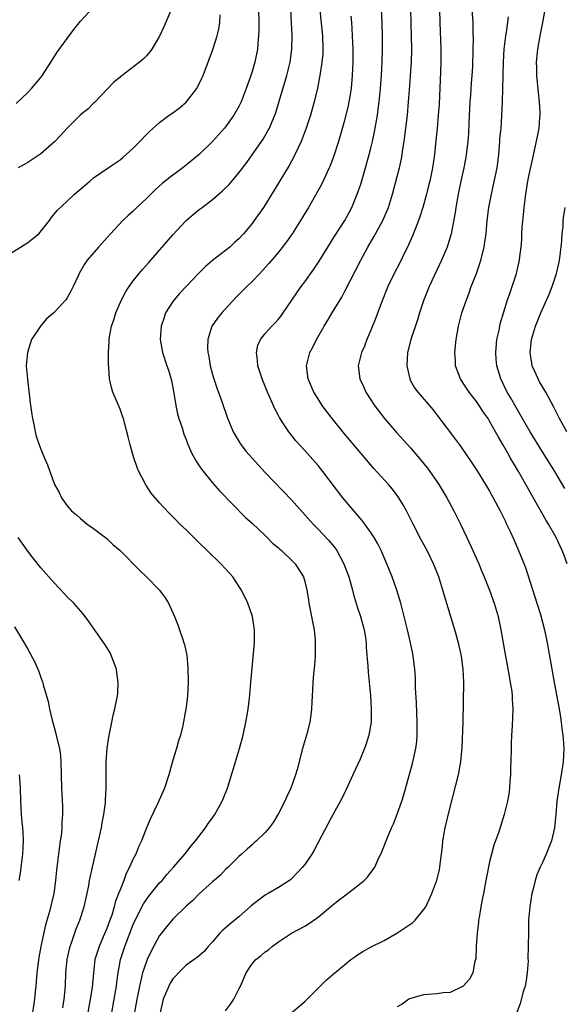
# Model space of a CAD drawing. Units: inches. Extents: x 2634000 to 2637000, y 1476000 to 1479000.
# Drawn here: x 2634228 to 2634310, y 1476994 to 1477143 of the extents above; entities that cross this region are included whole.
import ezdxf

# ---------------------------------------------------------------- set-up
doc = ezdxf.new("R2010")
doc.units = ezdxf.units.IN
doc.header["$MEASUREMENT"] = 0
doc.layers.add('LD26341476_2ft', color=26, linetype='Continuous')

msp = doc.modelspace()

# ---------------------------------------------------------------- linework, layer by layer
at = {"layer": 'LD26341476_2ft'}
for points, elevation in [([(2634241.75, 1476993), (2634242.12, 1476995), (2634242.44, 1476997), (2634242.49, 1476997.51), (2634242.69, 1476999), (2634243.07, 1477001), (2634243.73, 1477003), (2634245, 1477006.32), (2634245.31, 1477007), (2634246.56, 1477009.44), (2634247, 1477010.13), (2634247.37, 1477010.63), (2634249, 1477012.62), (2634249.36, 1477013), (2634250.11, 1477013.89), (2634251.1, 1477015), (2634252.79, 1477017), (2634253.75, 1477018.25), (2634254.45, 1477019), (2634255.96, 1477021), (2634256.36, 1477021.64), (2634257, 1477022.49), (2634257.35, 1477023), (2634258.49, 1477025), (2634258.64, 1477025.36), (2634259.28, 1477027), (2634260.47, 1477031), (2634261.11, 1477033), (2634261.65, 1477035), (2634262.08, 1477037), (2634262.3, 1477038.3), (2634262.4, 1477039), (2634262.6, 1477040.6), (2634262.83, 1477043), (2634263.15, 1477046.85), (2634263.35, 1477049), (2634263.39, 1477051), (2634263.08, 1477053), (2634262.37, 1477055), (2634261.38, 1477057), (2634261, 1477057.6), (2634260.07, 1477059), (2634259.58, 1477059.58), (2634258.28, 1477061), (2634256.19, 1477063), (2634255, 1477064.16), (2634254.56, 1477064.56), (2634253, 1477066.12), (2634252.06, 1477067), (2634251.53, 1477067.53), (2634251, 1477068.12), (2634250.54, 1477068.54), (2634249.56, 1477069.56), (2634249, 1477070.23), (2634247.7, 1477071.7), (2634247, 1477072.79), (2634246.91, 1477072.91), (2634246.75, 1477073.25), (2634245.82, 1477075), (2634245.57, 1477075.57), (2634245.07, 1477077.07), (2634244.52, 1477079), (2634244.24, 1477080.24), (2634243.66, 1477082.34), (2634243.5, 1477083), (2634243.38, 1477083.38), (2634243, 1477084.42), (2634241.9, 1477087), (2634241.69, 1477087.69), (2634241.42, 1477089), (2634241.3, 1477090.7), (2634241.24, 1477091.24), (2634241.23, 1477093), (2634241.34, 1477094.66), (2634241.34, 1477095), (2634241.38, 1477095.38), (2634241.69, 1477097), (2634242.04, 1477097.96), (2634242.34, 1477099), (2634243.23, 1477101), (2634243.84, 1477102.16), (2634244.37, 1477103), (2634245, 1477103.87), (2634245.89, 1477105), (2634246.4, 1477105.6), (2634247.35, 1477106.65), (2634251, 1477110.83), (2634253, 1477113), (2634254.07, 1477113.93), (2634255, 1477114.67), (2634255.42, 1477115), (2634257, 1477116.18), (2634258.5, 1477117.5), (2634259.51, 1477118.49), (2634261, 1477120.24), (2634262.2, 1477121.8), (2634263.04, 1477122.96), (2634264.67, 1477125.33), (2634265.41, 1477126.59), (2634265.62, 1477127), (2634266.04, 1477128.04), (2634266.46, 1477129), (2634266.6, 1477129.4), (2634268.27, 1477135), (2634268.77, 1477137), (2634269.02, 1477139), (2634269.06, 1477141), (2634268.98, 1477143), (2634268.75, 1477147)], 9790), ([(2634227.26, 1477130.74), (2634229, 1477132.4), (2634229.6, 1477133), (2634231, 1477134.69), (2634231.13, 1477134.87), (2634232.69, 1477137.31), (2634233.49, 1477138.51), (2634235, 1477140.62), (2634236.02, 1477141.98), (2634237, 1477143.23), (2634239, 1477145.37)], 9798), ([(2634225.4, 1477107.39), (2634227.89, 1477109), (2634229, 1477109.68), (2634230.69, 1477111), (2634232.32, 1477113), (2634232.58, 1477113.42), (2634233.49, 1477114.51), (2634235, 1477115.96), (2634236.11, 1477117), (2634238.4, 1477119), (2634239, 1477119.48), (2634241.18, 1477121), (2634243, 1477122.23), (2634243.43, 1477122.57), (2634243.92, 1477123), (2634245, 1477123.99), (2634246.02, 1477125), (2634247, 1477126.06), (2634247.48, 1477126.52), (2634249, 1477127.88), (2634250.46, 1477129), (2634251, 1477129.35), (2634251.95, 1477130.05), (2634253.04, 1477130.96), (2634254.63, 1477133), (2634255.41, 1477134.59), (2634255.57, 1477135), (2634257.08, 1477138.92), (2634257.73, 1477141), (2634257.97, 1477142.03), (2634258.12, 1477143), (2634258.17, 1477144.17)], 9794), ([(2634250.82, 1477145.18), (2634249.65, 1477142.35), (2634249, 1477140.97), (2634247.8, 1477139), (2634247.48, 1477138.52), (2634247, 1477137.99), (2634246.51, 1477137.49), (2634245.96, 1477137), (2634243.32, 1477135), (2634243.13, 1477134.87), (2634243, 1477134.75), (2634242.04, 1477133.96), (2634239.12, 1477130.88), (2634239, 1477130.78), (2634238.11, 1477129.89), (2634237, 1477129.02), (2634235, 1477127.03), (2634234.05, 1477125.95), (2634233.13, 1477125), (2634231, 1477123.13), (2634229, 1477121.79), (2634228.48, 1477121.52), (2634227.55, 1477121)], 9796), ([(2634263.99, 1477145), (2634264.04, 1477143), (2634264.03, 1477141.97), (2634263.99, 1477141), (2634263.87, 1477139.87), (2634263.81, 1477139), (2634263.4, 1477137), (2634263, 1477135.61), (2634262.71, 1477134.71), (2634262.12, 1477133), (2634261.35, 1477131), (2634261, 1477130.29), (2634260.26, 1477129), (2634259, 1477127.22), (2634258.82, 1477127), (2634257, 1477124.98), (2634254.97, 1477123), (2634253.9, 1477122.1), (2634252.49, 1477121), (2634251, 1477119.91), (2634249.39, 1477118.61), (2634248.34, 1477117.66), (2634247.66, 1477117), (2634247, 1477116.33), (2634245.56, 1477115), (2634245, 1477114.45), (2634244.23, 1477113.77), (2634243.43, 1477113), (2634241.56, 1477111), (2634239.74, 1477109), (2634238, 1477107), (2634237.59, 1477106.41), (2634237, 1477105.33), (2634236.79, 1477105), (2634236.64, 1477104.64), (2634235.9, 1477103), (2634235.58, 1477102.42), (2634235, 1477101.29), (2634234.79, 1477101), (2634233, 1477099.08), (2634231.86, 1477098.14), (2634230.92, 1477097), (2634229.59, 1477095), (2634228.95, 1477093), (2634228.79, 1477091), (2634228.95, 1477088.95), (2634229.36, 1477085.36), (2634229.61, 1477083.61), (2634229.72, 1477083), (2634229.92, 1477082.08), (2634230.12, 1477081), (2634230.31, 1477080.31), (2634230.75, 1477079), (2634231, 1477078.36), (2634231.56, 1477077), (2634232.01, 1477076.01), (2634233.06, 1477073), (2634233.79, 1477071.79), (2634234.12, 1477071), (2634235, 1477069.78), (2634235.64, 1477069), (2634236.4, 1477068.4), (2634237, 1477067.85), (2634238.02, 1477067), (2634239, 1477066.36), (2634241, 1477064.81), (2634241.92, 1477063.92), (2634243, 1477063), (2634245.98, 1477059.98), (2634247, 1477059), (2634248.96, 1477057), (2634249.83, 1477055.83), (2634250.34, 1477055), (2634251.23, 1477053), (2634251.73, 1477051.73), (2634252, 1477051), (2634252.49, 1477049.51), (2634252.68, 1477049), (2634252.75, 1477048.75), (2634253.11, 1477047.11), (2634253.27, 1477045.27), (2634253.3, 1477043), (2634253.2, 1477041), (2634253, 1477039.25), (2634252.97, 1477039), (2634252.49, 1477036.49), (2634252.14, 1477035), (2634251.86, 1477034.14), (2634251.57, 1477033), (2634251, 1477031.22), (2634250.39, 1477029), (2634249.75, 1477027), (2634248.72, 1477024.72), (2634247.6, 1477022.4), (2634247, 1477020.95), (2634246.23, 1477019), (2634245.82, 1477018.18), (2634245.37, 1477017), (2634245, 1477016.28), (2634244.44, 1477015), (2634243.94, 1477014.06), (2634243.56, 1477013), (2634243, 1477011.6), (2634242.78, 1477011), (2634242.28, 1477009.72), (2634242.11, 1477009), (2634241.73, 1477007.73), (2634241.47, 1477007), (2634241, 1477005.74), (2634240.45, 1477004.45), (2634239.81, 1477003), (2634239.61, 1477002.39), (2634239.2, 1477001), (2634238.95, 1476999), (2634238.76, 1476996.76), (2634238.49, 1476995), (2634238.14, 1476993)], 9792), ([(2634273.29, 1477145), (2634273.41, 1477143.41), (2634273.65, 1477141), (2634273.73, 1477139), (2634273.7, 1477138.3), (2634273.59, 1477137), (2634273.31, 1477135.31), (2634273.24, 1477134.76), (2634272.91, 1477133.09), (2634272.4, 1477131), (2634271.84, 1477129), (2634271.2, 1477127), (2634270.44, 1477125), (2634269.93, 1477123.93), (2634269.34, 1477122.66), (2634268.63, 1477121.37), (2634266.37, 1477117.62), (2634265, 1477115.38), (2634264.75, 1477115), (2634263.33, 1477113), (2634263, 1477112.56), (2634261.72, 1477111), (2634261, 1477110.23), (2634260.34, 1477109.66), (2634259.62, 1477109), (2634257.03, 1477106.97), (2634255.94, 1477106.06), (2634254.94, 1477105.06), (2634253, 1477103.02), (2634252.03, 1477101.97), (2634251.19, 1477101), (2634251, 1477100.73), (2634249.89, 1477099), (2634249.66, 1477098.34), (2634249.21, 1477097), (2634249.08, 1477095), (2634249.43, 1477093), (2634250.09, 1477091), (2634250.34, 1477090.34), (2634250.77, 1477088.77), (2634251.14, 1477086.86), (2634251.45, 1477085), (2634251.72, 1477083.72), (2634251.93, 1477083), (2634252.4, 1477081.6), (2634252.66, 1477080.66), (2634253, 1477079.84), (2634253.21, 1477079.21), (2634253.81, 1477077.81), (2634254.53, 1477076.53), (2634255, 1477075.86), (2634255.33, 1477075.33), (2634257, 1477073.26), (2634258.07, 1477072.07), (2634262.02, 1477068.02), (2634263, 1477067.15), (2634265, 1477065.28), (2634265.29, 1477065), (2634266.12, 1477064.12), (2634267, 1477063.4), (2634267.2, 1477063.2), (2634267.45, 1477063), (2634269, 1477061.54), (2634269.26, 1477061.26), (2634269.55, 1477061), (2634270.81, 1477059), (2634271, 1477058.33), (2634271.28, 1477057), (2634271.54, 1477055.55), (2634271.62, 1477055), (2634272.03, 1477053), (2634272.17, 1477052.17), (2634272.4, 1477051), (2634272.56, 1477049.44), (2634272.58, 1477049), (2634272.56, 1477048.56), (2634272.54, 1477047), (2634272.44, 1477045.56), (2634272.3, 1477044.3), (2634272.22, 1477043), (2634272.18, 1477041.82), (2634272.06, 1477040.06), (2634272.02, 1477039), (2634271.91, 1477038.09), (2634271.74, 1477037), (2634271.24, 1477035), (2634270.66, 1477033), (2634269.84, 1477029.84), (2634269.58, 1477029), (2634268.86, 1477027), (2634268.26, 1477025.74), (2634267.96, 1477025), (2634267, 1477023.13), (2634266.19, 1477021.8), (2634265.6, 1477021), (2634265, 1477020.28), (2634263.68, 1477019), (2634263.32, 1477018.68), (2634263, 1477018.42), (2634262.26, 1477017.74), (2634261.38, 1477017), (2634261, 1477016.65), (2634259.37, 1477015), (2634259, 1477014.66), (2634258.2, 1477013.8), (2634257, 1477012.8), (2634255, 1477010.96), (2634254.03, 1477009.97), (2634253, 1477009.09), (2634251, 1477007.14), (2634250.03, 1477005.97), (2634249.26, 1477005), (2634249, 1477004.64), (2634247.73, 1477002.27), (2634247.13, 1477001), (2634247, 1477000.7), (2634246.42, 1476999), (2634246.27, 1476998.27), (2634245.94, 1476997), (2634245.71, 1476995.71), (2634245.55, 1476995), (2634244.84, 1476991)], 9788), ([(2634277.99, 1477143.99), (2634278.05, 1477143), (2634278.13, 1477142.13), (2634278.19, 1477141), (2634278.28, 1477139), (2634278.28, 1477137.72), (2634278.27, 1477137), (2634278.18, 1477135), (2634278, 1477133), (2634277.8, 1477131.8), (2634277.68, 1477131), (2634277.57, 1477130.43), (2634277, 1477128.19), (2634276.31, 1477125.69), (2634276.1, 1477125), (2634275.35, 1477122.65), (2634274.79, 1477121.21), (2634274.69, 1477121), (2634273.51, 1477118.49), (2634272.81, 1477117.19), (2634271.56, 1477115), (2634270.36, 1477113), (2634269.08, 1477111), (2634268.22, 1477109.78), (2634267, 1477108.24), (2634265.52, 1477106.48), (2634264.58, 1477105.42), (2634264.16, 1477105), (2634263, 1477103.76), (2634262.2, 1477103), (2634260.61, 1477101.39), (2634258.4, 1477099), (2634257.77, 1477098.23), (2634256.95, 1477097.05), (2634256.92, 1477097), (2634256.29, 1477095), (2634256.26, 1477093.74), (2634256.32, 1477093), (2634256.43, 1477092.43), (2634256.66, 1477091), (2634257, 1477089.7), (2634257.21, 1477089), (2634257.66, 1477087.66), (2634258.41, 1477085.59), (2634259.23, 1477083.23), (2634260.16, 1477081), (2634260.46, 1477080.46), (2634261.22, 1477079.22), (2634261.37, 1477079), (2634262.08, 1477078.08), (2634263, 1477077), (2634263.96, 1477075.96), (2634265, 1477074.84), (2634269, 1477070.68), (2634272.25, 1477067), (2634273, 1477066.24), (2634274.58, 1477064.58), (2634275.49, 1477063.49), (2634275.83, 1477063), (2634276.93, 1477061), (2634277.64, 1477059), (2634277.91, 1477058.09), (2634278.2, 1477057), (2634278.35, 1477056.35), (2634278.82, 1477054.82), (2634279, 1477054.3), (2634279.41, 1477053), (2634279.97, 1477051), (2634280.17, 1477049.83), (2634280.28, 1477049), (2634280.3, 1477048.3), (2634280.52, 1477045.48), (2634280.58, 1477044.58), (2634280.96, 1477041.04), (2634281.07, 1477039), (2634281.03, 1477037), (2634280.71, 1477035), (2634280.28, 1477033.72), (2634280.06, 1477033), (2634279.36, 1477031.36), (2634278.29, 1477029), (2634277.24, 1477026.76), (2634277, 1477026.29), (2634276.58, 1477025.42), (2634275, 1477022.49), (2634274.49, 1477021.51), (2634273, 1477018.75), (2634272.4, 1477017.6), (2634272.06, 1477017), (2634271, 1477015.42), (2634270.66, 1477015), (2634269, 1477013.24), (2634268.87, 1477013.13), (2634268.69, 1477013), (2634267, 1477011.93), (2634265.44, 1477011), (2634265, 1477010.77), (2634263.97, 1477010.03), (2634262.85, 1477009.15), (2634261, 1477007.49), (2634259.63, 1477006.37), (2634258.55, 1477005.45), (2634258.12, 1477005), (2634257, 1477003.72), (2634256.33, 1477003), (2634255.76, 1477002.24), (2634254.69, 1477001.31), (2634254.21, 1477001), (2634253, 1477000.14), (2634251.86, 1476999), (2634251.46, 1476998.54), (2634251, 1476998.08), (2634250.59, 1476997.41), (2634250.38, 1476997), (2634249.52, 1476995), (2634249.1, 1476993)], 9786), ([(2634259, 1476993.25), (2634259.75, 1476994.25), (2634260.25, 1476995), (2634261, 1476996.52), (2634261.25, 1476997), (2634262.13, 1476999), (2634263, 1477000.38), (2634263.59, 1477001), (2634264.38, 1477001.62), (2634265, 1477002.17), (2634265.5, 1477002.5), (2634266.07, 1477003), (2634267, 1477003.71), (2634268.96, 1477005), (2634271, 1477006.09), (2634271.57, 1477006.43), (2634273, 1477007.46), (2634275, 1477009.12), (2634276.06, 1477009.94), (2634277, 1477010.69), (2634277.45, 1477011), (2634279, 1477012.21), (2634279.98, 1477013), (2634280.49, 1477013.51), (2634281, 1477014.21), (2634281.35, 1477014.65), (2634281.58, 1477015), (2634282.07, 1477016.07), (2634282.68, 1477017.32), (2634283.51, 1477019.51), (2634284.13, 1477021), (2634284.41, 1477021.59), (2634285, 1477023.07), (2634285.68, 1477025), (2634286, 1477026), (2634287.3, 1477030.7), (2634287.82, 1477033), (2634287.95, 1477034.05), (2634288.03, 1477035), (2634288.02, 1477036.02), (2634288.04, 1477037), (2634287.92, 1477039.92), (2634287.79, 1477042.21), (2634287.79, 1477043), (2634287.76, 1477043.76), (2634287.66, 1477045), (2634287.41, 1477047), (2634287.34, 1477047.34), (2634287.02, 1477049), (2634286.54, 1477051), (2634285.52, 1477055), (2634284.92, 1477057), (2634284.21, 1477059), (2634283.43, 1477061), (2634282.56, 1477063), (2634282.04, 1477064.04), (2634281.49, 1477065), (2634281, 1477065.74), (2634280.1, 1477067), (2634279.62, 1477067.62), (2634276.77, 1477071), (2634273.7, 1477075), (2634273, 1477075.87), (2634271, 1477078.17), (2634269.65, 1477079.65), (2634269, 1477080.49), (2634268.76, 1477080.76), (2634268.58, 1477081), (2634267.79, 1477082.21), (2634267.15, 1477083.15), (2634267, 1477083.45), (2634266.45, 1477084.45), (2634265.65, 1477086.35), (2634265.35, 1477087), (2634264.53, 1477089), (2634263.86, 1477091), (2634263.82, 1477091.82), (2634263.65, 1477093), (2634263.9, 1477094.1), (2634264.3, 1477095), (2634265, 1477095.88), (2634266.02, 1477097), (2634266.51, 1477097.49), (2634267, 1477098.05), (2634267.42, 1477098.58), (2634267.72, 1477099), (2634270.45, 1477103), (2634271, 1477103.72), (2634272.37, 1477105.63), (2634273.16, 1477106.84), (2634274.48, 1477109), (2634275.45, 1477110.55), (2634277.05, 1477113), (2634278.12, 1477115), (2634278.95, 1477117), (2634279.46, 1477118.54), (2634280.19, 1477121), (2634280.75, 1477123), (2634281, 1477123.96), (2634281.25, 1477125), (2634281.57, 1477126.43), (2634282, 1477129), (2634282.12, 1477129.88), (2634282.25, 1477131), (2634282.44, 1477133), (2634282.59, 1477135), (2634282.72, 1477137), (2634282.78, 1477139), (2634282.77, 1477140.77), (2634282.7, 1477143), (2634282.62, 1477145)], 9784), ([(2634269.05, 1476993), (2634271, 1476994.67), (2634271.36, 1476995), (2634273, 1476996.7), (2634274.16, 1476997.84), (2634275.24, 1476998.76), (2634275.54, 1476999), (2634277, 1477000.23), (2634277.97, 1477001), (2634278.56, 1477001.44), (2634279, 1477001.73), (2634279.77, 1477002.23), (2634281.07, 1477002.93), (2634283, 1477003.92), (2634284.96, 1477005), (2634287.37, 1477006.63), (2634287.71, 1477007), (2634289, 1477008.53), (2634289.31, 1477009), (2634289.56, 1477009.56), (2634290.26, 1477011), (2634290.98, 1477013.02), (2634291.38, 1477014.62), (2634291.45, 1477015), (2634291.49, 1477015.49), (2634291.71, 1477017), (2634291.85, 1477018.15), (2634291.91, 1477019), (2634292.25, 1477021), (2634293, 1477024.11), (2634294.28, 1477029), (2634294.66, 1477031), (2634294.85, 1477033.15), (2634295, 1477037), (2634295.09, 1477043), (2634295, 1477045), (2634294.73, 1477047), (2634294.29, 1477049), (2634293.74, 1477051), (2634292.16, 1477056.16), (2634291.92, 1477057), (2634291.29, 1477059), (2634290.51, 1477061), (2634289.53, 1477063), (2634288.64, 1477064.64), (2634287.41, 1477067), (2634286.61, 1477068.61), (2634286.39, 1477069), (2634285.91, 1477069.91), (2634285.25, 1477071), (2634285, 1477071.36), (2634284.29, 1477072.29), (2634283.69, 1477073), (2634281.44, 1477075.44), (2634278.7, 1477078.7), (2634277, 1477080.69), (2634275.12, 1477083), (2634273.64, 1477085), (2634273, 1477085.99), (2634272.37, 1477087), (2634271.52, 1477089), (2634271.26, 1477091), (2634271.74, 1477093), (2634272.19, 1477093.81), (2634272.75, 1477095), (2634273.92, 1477097), (2634274.34, 1477097.66), (2634275.28, 1477099.28), (2634276.58, 1477101.42), (2634277, 1477102.19), (2634279.46, 1477107), (2634280.52, 1477109), (2634281.44, 1477110.56), (2634282.81, 1477113), (2634283.47, 1477114.53), (2634283.66, 1477115), (2634284.27, 1477117), (2634285, 1477119.69), (2634285.33, 1477121), (2634285.63, 1477122.37), (2634285.73, 1477123), (2634285.85, 1477123.85), (2634286.03, 1477125), (2634286.3, 1477127), (2634286.54, 1477129), (2634286.72, 1477131), (2634286.84, 1477132.84), (2634287.16, 1477137), (2634287.2, 1477139), (2634287.13, 1477142.87), (2634287.06, 1477145)], 9782), ([(2634291.39, 1477145), (2634291.46, 1477143), (2634291.63, 1477139), (2634291.63, 1477137), (2634291.56, 1477135.56), (2634291.35, 1477130.65), (2634291.22, 1477129), (2634291.04, 1477126.96), (2634290.86, 1477125.14), (2634290.63, 1477123), (2634290.32, 1477121), (2634289.92, 1477119), (2634289.75, 1477118.25), (2634289.44, 1477117), (2634288.89, 1477115), (2634288.44, 1477113.56), (2634288.23, 1477113), (2634287.7, 1477111.7), (2634287.31, 1477110.69), (2634286.54, 1477109), (2634286.11, 1477108.11), (2634285.41, 1477106.59), (2634284.53, 1477105), (2634283.55, 1477103), (2634282.6, 1477100.6), (2634281.74, 1477098.26), (2634281, 1477096.41), (2634280.4, 1477095), (2634280.04, 1477093.96), (2634279.58, 1477093), (2634279.08, 1477091), (2634279.35, 1477089), (2634279.88, 1477087.88), (2634280.24, 1477087), (2634281.53, 1477085), (2634283.09, 1477083), (2634284.89, 1477080.89), (2634287, 1477078.54), (2634288.65, 1477076.65), (2634289.54, 1477075.54), (2634289.93, 1477075), (2634291, 1477073.46), (2634291.31, 1477073), (2634292.53, 1477071), (2634293.6, 1477069), (2634294.6, 1477067), (2634295.55, 1477065), (2634296.47, 1477063), (2634297.35, 1477061), (2634297.83, 1477059.83), (2634298.18, 1477059), (2634298.96, 1477057), (2634299.69, 1477055), (2634300.29, 1477053), (2634300.71, 1477051), (2634301.38, 1477047), (2634301.65, 1477045.65), (2634301.95, 1477043.95), (2634302.13, 1477043), (2634302.34, 1477041.66), (2634302.41, 1477041), (2634302.4, 1477040.4), (2634302.5, 1477039), (2634302.4, 1477036.4), (2634302.32, 1477035), (2634302.27, 1477033.73), (2634302.27, 1477033), (2634302.23, 1477031), (2634302.17, 1477030.17), (2634302.16, 1477029), (2634302.06, 1477028.06), (2634302.01, 1477027), (2634301.9, 1477026.1), (2634301.7, 1477025), (2634301.21, 1477023), (2634300.39, 1477020.39), (2634299.64, 1477018.36), (2634299.29, 1477017), (2634299, 1477015.81), (2634298.52, 1477013.48), (2634298.44, 1477013), (2634298.05, 1477011), (2634297.89, 1477010.11), (2634297.65, 1477009), (2634297.39, 1477007.39), (2634297.33, 1477007), (2634297.32, 1477006.68), (2634297.1, 1477005), (2634296.95, 1477003), (2634296.89, 1477001.11), (2634296.78, 1477000.78), (2634296.46, 1476999), (2634295.94, 1476998.06), (2634295, 1476996.99), (2634293, 1476996.03), (2634291.96, 1476995.96), (2634291, 1476995.81), (2634289, 1476995.69), (2634287, 1476995.13), (2634286.78, 1476995), (2634285.73, 1476994.27), (2634285, 1476993.84)], 9780), ([(2634296.31, 1477145), (2634296.43, 1477143), (2634296.46, 1477141.54), (2634296.5, 1477140.5), (2634296.47, 1477139), (2634296.38, 1477136.38), (2634296.29, 1477135), (2634296.18, 1477133.82), (2634296.08, 1477132.08), (2634296, 1477131), (2634295.84, 1477127.84), (2634295.78, 1477126.22), (2634295.7, 1477125), (2634295.46, 1477123), (2634295.39, 1477122.61), (2634295.08, 1477121), (2634294.65, 1477119), (2634294.25, 1477117), (2634293.89, 1477115), (2634293.79, 1477114.21), (2634293.17, 1477111), (2634292.69, 1477109.31), (2634292.56, 1477109), (2634291.72, 1477107), (2634291, 1477105.5), (2634289.84, 1477103), (2634289.01, 1477101), (2634288.35, 1477099), (2634288.05, 1477097.95), (2634287.07, 1477095), (2634286.57, 1477093), (2634286.46, 1477091), (2634286.89, 1477089), (2634286.92, 1477088.92), (2634287.64, 1477087.64), (2634288.12, 1477087), (2634290.37, 1477084.37), (2634291, 1477083.59), (2634293.84, 1477079.84), (2634294.42, 1477079), (2634294.67, 1477078.67), (2634296.3, 1477076.3), (2634297, 1477075.22), (2634298.39, 1477073), (2634299, 1477071.98), (2634299.55, 1477071), (2634300.6, 1477069), (2634301, 1477068.2), (2634301.38, 1477067.38), (2634301.58, 1477067), (2634302.09, 1477065.91), (2634302.66, 1477064.66), (2634303.39, 1477063), (2634304.41, 1477060.41), (2634306.16, 1477055), (2634306.69, 1477053.31), (2634307.31, 1477051), (2634307.72, 1477049), (2634308.41, 1477045), (2634308.78, 1477043), (2634309.54, 1477039), (2634309.73, 1477037.73), (2634309.86, 1477037), (2634309.96, 1477035.96), (2634310.11, 1477035), (2634310.19, 1477033.81), (2634310.23, 1477033), (2634310.15, 1477031), (2634309.86, 1477029), (2634309.49, 1477027), (2634309.2, 1477025), (2634309.04, 1477023), (2634308.84, 1477021), (2634308.36, 1477019), (2634307.58, 1477017), (2634307, 1477015.72), (2634306.65, 1477015), (2634306.16, 1477013.84), (2634305.88, 1477013), (2634305.54, 1477011.54), (2634305.4, 1477011), (2634305.09, 1477009), (2634304.91, 1477007), (2634304.87, 1477005.14), (2634304.86, 1477003), (2634304.81, 1477001.19), (2634304.82, 1477000.82), (2634304.68, 1476999), (2634304.46, 1476997.54), (2634304.37, 1476997), (2634304.1, 1476996.1), (2634303.65, 1476994.35), (2634303.11, 1476993)], 9778), ([(2634310.75, 1477061), (2634310.27, 1477062.27), (2634310.01, 1477063), (2634309.67, 1477063.67), (2634309.07, 1477065), (2634307.94, 1477067), (2634307.57, 1477067.57), (2634306.47, 1477069.53), (2634305.39, 1477071.39), (2634304.67, 1477072.67), (2634304.5, 1477073), (2634303.37, 1477075), (2634302.47, 1477076.47), (2634302.18, 1477077), (2634301.74, 1477077.74), (2634301, 1477079.05), (2634300.27, 1477080.27), (2634299.9, 1477081), (2634299, 1477082.63), (2634298.77, 1477083), (2634298.04, 1477084.04), (2634297.42, 1477085), (2634297, 1477085.59), (2634295.88, 1477087), (2634295, 1477088.36), (2634294.57, 1477089), (2634293.85, 1477091), (2634293.82, 1477091.82), (2634293.74, 1477093), (2634293.94, 1477095), (2634294.28, 1477097), (2634294.79, 1477099), (2634295.47, 1477101), (2634295.92, 1477102.08), (2634296.22, 1477103), (2634296.99, 1477105.01), (2634297.5, 1477106.5), (2634297.65, 1477107), (2634298.15, 1477109), (2634298.27, 1477109.73), (2634298.45, 1477111), (2634298.64, 1477113), (2634298.9, 1477115), (2634299.27, 1477117), (2634299.59, 1477118.41), (2634300.12, 1477121), (2634300.23, 1477121.77), (2634300.39, 1477123), (2634300.55, 1477125), (2634300.57, 1477125.43), (2634300.73, 1477127), (2634300.87, 1477128.87), (2634300.97, 1477131), (2634301.02, 1477133), (2634301.08, 1477137), (2634301.2, 1477139), (2634301.46, 1477141), (2634301.55, 1477141.55), (2634301.74, 1477143), (2634301.88, 1477143.88)], 9776), ([(2634310.41, 1477072.41), (2634308.87, 1477075), (2634307.62, 1477077), (2634307, 1477077.97), (2634305.14, 1477081), (2634303.64, 1477083.64), (2634303, 1477084.67), (2634302.17, 1477086.17), (2634301.66, 1477087), (2634300.7, 1477089), (2634300.1, 1477091), (2634300, 1477092), (2634299.93, 1477093), (2634300.1, 1477095), (2634300.42, 1477096.42), (2634300.53, 1477097), (2634300.62, 1477097.38), (2634301.72, 1477101), (2634302.13, 1477102.13), (2634302.4, 1477103), (2634303.06, 1477105), (2634303.51, 1477107), (2634303.56, 1477107.56), (2634303.76, 1477109), (2634303.87, 1477110.13), (2634303.9, 1477111), (2634303.95, 1477111.95), (2634304.13, 1477113.87), (2634304.22, 1477115), (2634304.46, 1477117), (2634304.81, 1477119), (2634305, 1477119.98), (2634305.53, 1477122.47), (2634306.27, 1477125.73), (2634306.5, 1477127), (2634306.63, 1477128.63), (2634306.67, 1477129), (2634306.66, 1477129.34), (2634306.57, 1477131), (2634306.41, 1477132.41), (2634306.16, 1477135), (2634306.15, 1477136.15), (2634306.11, 1477137), (2634306.3, 1477139), (2634306.67, 1477141), (2634307.08, 1477143), (2634307.44, 1477145)], 9774), ([(2634310.69, 1477081), (2634309.58, 1477083), (2634308.74, 1477084.74), (2634307.51, 1477087), (2634306.58, 1477088.58), (2634306.35, 1477089), (2634305.87, 1477090.13), (2634305.46, 1477091), (2634305.38, 1477091.38), (2634305.13, 1477093), (2634305.35, 1477095), (2634305.97, 1477097), (2634306.26, 1477097.74), (2634306.78, 1477099), (2634308.05, 1477101.95), (2634308.47, 1477103), (2634309, 1477104.53), (2634309.15, 1477105), (2634309.5, 1477106.5), (2634309.6, 1477107), (2634309.7, 1477107.7), (2634309.93, 1477109.93), (2634309.97, 1477111), (2634310.12, 1477112.12), (2634310.15, 1477113), (2634310.24, 1477113.76), (2634310.47, 1477115)], 9772), ([(2634234.32, 1476993.68), (2634234.55, 1476995), (2634234.72, 1476997), (2634234.8, 1476999), (2634235, 1477001), (2634235.34, 1477002.66), (2634235.43, 1477003), (2634235.69, 1477003.69), (2634236.35, 1477005.65), (2634236.92, 1477007), (2634237.55, 1477009), (2634237.99, 1477011), (2634238.25, 1477012.25), (2634238.38, 1477013), (2634238.81, 1477015), (2634239.75, 1477019), (2634240.18, 1477021), (2634240.29, 1477021.71), (2634240.55, 1477023), (2634240.77, 1477024.77), (2634240.79, 1477025), (2634240.78, 1477025.22), (2634240.87, 1477027), (2634240.87, 1477029.13), (2634240.91, 1477031), (2634241.06, 1477033), (2634241.3, 1477034.7), (2634241.47, 1477035.47), (2634241.75, 1477037), (2634241.96, 1477038.04), (2634242.22, 1477039), (2634242.61, 1477041), (2634242.65, 1477041.35), (2634242.73, 1477043), (2634242.5, 1477044.5), (2634242.44, 1477045), (2634241.72, 1477047), (2634241.48, 1477047.48), (2634241, 1477048.31), (2634240.73, 1477048.73), (2634239, 1477051.26), (2634238.26, 1477052.26), (2634237.39, 1477053.39), (2634235.98, 1477055), (2634235, 1477055.97), (2634234.51, 1477056.51), (2634233, 1477058.09), (2634232.23, 1477059), (2634231, 1477060.36), (2634229.83, 1477061.83), (2634229, 1477062.9), (2634227.57, 1477065)], 9794), ([(2634227, 1477051.42), (2634228.67, 1477048.67), (2634229, 1477048.03), (2634229.38, 1477047.38), (2634230.06, 1477046.06), (2634230.68, 1477044.68), (2634231, 1477043.75), (2634231.22, 1477043.22), (2634231.3, 1477043), (2634231.37, 1477042.63), (2634231.84, 1477041), (2634232.12, 1477040.12), (2634232.3, 1477039), (2634232.71, 1477037.29), (2634233.29, 1477035.29), (2634233.44, 1477034.56), (2634233.82, 1477033), (2634233.96, 1477031.96), (2634234.05, 1477031), (2634234.14, 1477027), (2634234.26, 1477024.26), (2634234.29, 1477023), (2634234.2, 1477021.8), (2634234.19, 1477021), (2634234.11, 1477020.11), (2634233.94, 1477019), (2634233.8, 1477018.2), (2634233.38, 1477014.62), (2634233.23, 1477013), (2634233, 1477011.41), (2634232.94, 1477011), (2634232.29, 1477008.29), (2634231.71, 1477006.29), (2634231.01, 1477003), (2634230.69, 1477001.31), (2634230.4, 1476999), (2634230.33, 1476998.33), (2634230.23, 1476997), (2634230.14, 1476996.14), (2634230.05, 1476995), (2634229.75, 1476993)], 9796), ([(2634227.72, 1477013), (2634227.9, 1477014.09), (2634228.03, 1477015), (2634228.16, 1477016.16), (2634228.28, 1477017), (2634228.38, 1477019), (2634228.31, 1477020.31), (2634228.26, 1477021), (2634228.16, 1477021.84), (2634228.05, 1477023), (2634227.95, 1477025), (2634227.91, 1477027), (2634227.86, 1477027.86), (2634227.75, 1477029)], 9798)]:
    msp.add_lwpolyline(points, dxfattribs=dict(at, elevation=elevation))

doc.saveas('drawing.dxf')
